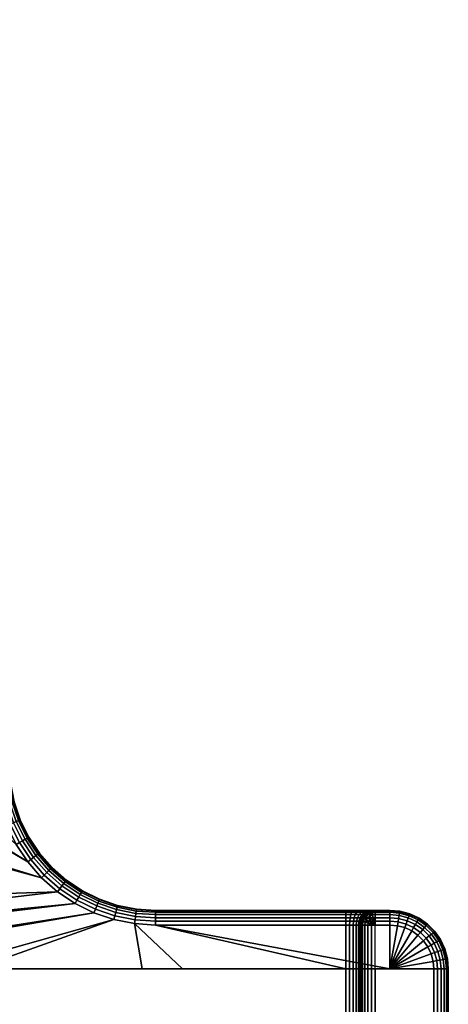
# Model space of a CAD drawing. Extents: x 0 to 49.8, y 0 to 98.5.
# Drawn here: x 48.3 to 49.8, y 91.8 to 95.1 of the extents above; entities that cross this region are included whole.
import ezdxf

# ---------------------------------------------------------------- set-up
doc = ezdxf.new("R2010")
doc.units = 0
doc.layers.add('HANDLE', color=91, linetype='CONTINUOUS')

msp = doc.modelspace()

# ---------------------------------------------------------------- linework, layer by layer
at = {"layer": 'HANDLE'}
for points in [[(49.575, 92.1, 26.85), (49.525, 92.1, 26.85), (49.525, 92.1, 27.45), (49.575, 92.1, 27.75)], [(49.575, 92.1, 54.35), (49.525, 92.1, 54.35), (49.525, 92.1, 54.95), (49.575, 92.1, 55.25)], [(49.425, 92.05, 27.8), (49.575, 92.05, 27.8), (49.575, 91.9, 27.8), (48.775, 92.05, 27.8)], [(49.425, 92.05, 27.5), (49.425, 92.05, 27.5), (49.425, 91.9, 27.5), (48.775, 92.05, 27.5)], [(49.425, 92.05, 55.3), (49.575, 92.05, 55.3), (49.575, 91.9, 55.3), (48.775, 92.05, 55.3)], [(49.425, 92.05, 55), (49.425, 92.05, 55), (49.425, 91.9, 55), (48.775, 92.05, 55)], [(49.475, 92.05, 26.85), (49.475, 91.9, 26.85), (49.475, 91.9, 27.45), (49.475, 92.05, 27.45)], [(49.475, 92.05, 54.35), (49.475, 91.9, 54.35), (49.475, 91.9, 54.95), (49.475, 92.05, 54.95)], [(49.575, 91.9, 26.8), (49.525, 91.9, 26.8), (49.525, 92.05, 26.8), (49.575, 92.05, 26.8)], [(49.575, 91.9, 54.3), (49.525, 91.9, 54.3), (49.525, 92.05, 54.3), (49.575, 92.05, 54.3)]]:
    msp.add_3dface(points, dxfattribs=at)

# ---------------------------------------------------------------- meshes
mesh = msp.add_polymesh((2, 13), dxfattribs=at)
for k, corner in enumerate([(48.225, 92.6, 27.8), (48.2297, 92.5282, 27.8), (48.2437, 92.4576, 27.8), (48.2669, 92.3895, 27.8), (48.2987, 92.325, 27.8), (48.3387, 92.2652, 27.8), (48.3861, 92.2111, 27.8), (48.4402, 92.1637, 27.8), (48.5, 92.1237, 27.8), (48.5645, 92.0919, 27.8), (48.6327, 92.0687, 27.8), (48.7032, 92.0547, 27.8), (48.775, 92.05, 27.8), (46.225, 97.05, 27.8), (46.225, 96.3417, 27.8), (46.225, 95.6333, 27.8), (46.225, 94.925, 27.8), (46.225, 94.2167, 27.8), (46.225, 93.5083, 27.8), (46.225, 92.8, 27.8), (46.225, 92.0917, 27.8), (46.225, 91.9, 27.8), (47.45, 91.9, 27.8), (48.1583, 91.9, 27.8), (48.8667, 91.9, 27.8), (49.575, 91.9, 27.8)]):
    mesh.set_mesh_vertex(divmod(k, 13), corner)
mesh = msp.add_polymesh((2, 13), dxfattribs=at)
for k, corner in enumerate([(48.225, 92.6, 27.5), (48.2297, 92.5282, 27.5), (48.2437, 92.4576, 27.5), (48.2669, 92.3895, 27.5), (48.2987, 92.325, 27.5), (48.3387, 92.2652, 27.5), (48.3861, 92.2111, 27.5), (48.4402, 92.1637, 27.5), (48.5, 92.1237, 27.5), (48.5645, 92.0919, 27.5), (48.6327, 92.0687, 27.5), (48.7032, 92.0547, 27.5), (48.775, 92.05, 27.5), (46.225, 97.05, 27.5), (46.225, 96.3542, 27.5), (46.225, 95.6583, 27.5), (46.225, 94.9625, 27.5), (46.225, 94.2667, 27.5), (46.225, 93.5708, 27.5), (46.225, 92.875, 27.5), (46.225, 91.9, 27.5), (46.6417, 91.9, 27.5), (47.3375, 91.9, 27.5), (48.0333, 91.9, 27.5), (48.7292, 91.9, 27.5), (49.425, 91.9, 27.5)]):
    mesh.set_mesh_vertex(divmod(k, 13), corner)
mesh = msp.add_polymesh((2, 13), dxfattribs=at)
for k, corner in enumerate([(48.225, 92.6, 55.3), (48.2297, 92.5282, 55.3), (48.2437, 92.4576, 55.3), (48.2669, 92.3895, 55.3), (48.2987, 92.325, 55.3), (48.3387, 92.2652, 55.3), (48.3861, 92.2111, 55.3), (48.4402, 92.1637, 55.3), (48.5, 92.1237, 55.3), (48.5645, 92.0919, 55.3), (48.6327, 92.0687, 55.3), (48.7032, 92.0547, 55.3), (48.775, 92.05, 55.3), (46.225, 97.05, 55.3), (46.225, 96.3417, 55.3), (46.225, 95.6333, 55.3), (46.225, 94.925, 55.3), (46.225, 94.2167, 55.3), (46.225, 93.5083, 55.3), (46.225, 92.8, 55.3), (46.225, 92.0917, 55.3), (46.225, 91.9, 55.3), (47.45, 91.9, 55.3), (48.1583, 91.9, 55.3), (48.8667, 91.9, 55.3), (49.575, 91.9, 55.3)]):
    mesh.set_mesh_vertex(divmod(k, 13), corner)
mesh = msp.add_polymesh((2, 13), dxfattribs=at)
for k, corner in enumerate([(48.225, 92.6, 55), (48.2297, 92.5282, 55), (48.2437, 92.4576, 55), (48.2669, 92.3895, 55), (48.2987, 92.325, 55), (48.3387, 92.2652, 55), (48.3861, 92.2111, 55), (48.4402, 92.1637, 55), (48.5, 92.1237, 55), (48.5645, 92.0919, 55), (48.6327, 92.0687, 55), (48.7032, 92.0547, 55), (48.775, 92.05, 55), (46.225, 97.05, 55), (46.225, 96.3542, 55), (46.225, 95.6583, 55), (46.225, 94.9625, 55), (46.225, 94.2667, 55), (46.225, 93.5708, 55), (46.225, 92.875, 55), (46.225, 91.9, 55), (46.6417, 91.9, 55), (47.3375, 91.9, 55), (48.0333, 91.9, 55), (48.7292, 91.9, 55), (49.425, 91.9, 55)]):
    mesh.set_mesh_vertex(divmod(k, 13), corner)
mesh = msp.add_polymesh((13, 14), dxfattribs=at)
for k, corner in enumerate([(48.775, 92.05, 27.5), (48.775, 92.0629, 27.5017), (48.775, 92.075, 27.5067), (48.775, 92.0854, 27.5146), (48.775, 92.0933, 27.525), (48.775, 92.0983, 27.5371), (48.775, 92.1, 27.55), (48.775, 92.1, 27.75), (48.775, 92.0983, 27.7629), (48.775, 92.0933, 27.775), (48.775, 92.0854, 27.7854), (48.775, 92.075, 27.7933), (48.775, 92.0629, 27.7983), (48.775, 92.05, 27.8), (48.7032, 92.0547, 27.5), (48.7049, 92.0675, 27.5017), (48.7065, 92.0795, 27.5067), (48.7078, 92.0898, 27.5146), (48.7089, 92.0976, 27.525), (48.7095, 92.1026, 27.5371), (48.7097, 92.1043, 27.55), (48.7097, 92.1043, 27.75), (48.7095, 92.1026, 27.7629), (48.7089, 92.0976, 27.775), (48.7078, 92.0898, 27.7854), (48.7065, 92.0795, 27.7933), (48.7049, 92.0675, 27.7983), (48.7032, 92.0547, 27.8), (48.6327, 92.0687, 27.5), (48.636, 92.0812, 27.5017), (48.6391, 92.0929, 27.5067), (48.6418, 92.1029, 27.5146), (48.6439, 92.1106, 27.525), (48.6452, 92.1154, 27.5371), (48.6456, 92.117, 27.55), (48.6456, 92.117, 27.75), (48.6452, 92.1154, 27.7629), (48.6439, 92.1106, 27.775), (48.6418, 92.1029, 27.7854), (48.6391, 92.0929, 27.7933), (48.636, 92.0812, 27.7983), (48.6327, 92.0687, 27.8), (48.5645, 92.0919, 27.5), (48.5695, 92.1038, 27.5017), (48.5741, 92.115, 27.5067), (48.5781, 92.1245, 27.5146), (48.5811, 92.1319, 27.525), (48.583, 92.1365, 27.5371), (48.5837, 92.1381, 27.55), (48.5837, 92.1381, 27.75), (48.583, 92.1365, 27.7629), (48.5811, 92.1319, 27.775), (48.5781, 92.1245, 27.7854), (48.5741, 92.115, 27.7933), (48.5695, 92.1038, 27.7983), (48.5645, 92.0919, 27.8), (48.5, 92.1237, 27.5), (48.5065, 92.1349, 27.5017), (48.5125, 92.1453, 27.5067), (48.5177, 92.1543, 27.5146), (48.5217, 92.1612, 27.525), (48.5242, 92.1655, 27.5371), (48.525, 92.167, 27.55), (48.525, 92.167, 27.75), (48.5242, 92.1655, 27.7629), (48.5217, 92.1612, 27.775), (48.5177, 92.1543, 27.7854), (48.5125, 92.1453, 27.7933), (48.5065, 92.1349, 27.7983), (48.5, 92.1237, 27.8), (48.4402, 92.1637, 27.5), (48.4481, 92.1739, 27.5017), (48.4554, 92.1835, 27.5067), (48.4617, 92.1917, 27.5146), (48.4665, 92.198, 27.525), (48.4696, 92.202, 27.5371), (48.4706, 92.2033, 27.55), (48.4706, 92.2033, 27.75), (48.4696, 92.202, 27.7629), (48.4665, 92.198, 27.775), (48.4617, 92.1917, 27.7854), (48.4554, 92.1835, 27.7933), (48.4481, 92.1739, 27.7983), (48.4402, 92.1637, 27.8), (48.3861, 92.2111, 27.5), (48.3952, 92.2202, 27.5017), (48.4038, 92.2288, 27.5067), (48.4111, 92.2361, 27.5146), (48.4167, 92.2417, 27.525), (48.4202, 92.2452, 27.5371), (48.4214, 92.2464, 27.55), (48.4214, 92.2464, 27.75), (48.4202, 92.2452, 27.7629), (48.4167, 92.2417, 27.775), (48.4111, 92.2361, 27.7854), (48.4038, 92.2288, 27.7933), (48.3952, 92.2202, 27.7983), (48.3861, 92.2111, 27.8), (48.3387, 92.2652, 27.5), (48.3489, 92.2731, 27.5017), (48.3585, 92.2804, 27.5067), (48.3667, 92.2867, 27.5146), (48.373, 92.2915, 27.525), (48.377, 92.2946, 27.5371), (48.3783, 92.2956, 27.55), (48.3783, 92.2956, 27.75), (48.377, 92.2946, 27.7629), (48.373, 92.2915, 27.775), (48.3667, 92.2867, 27.7854), (48.3585, 92.2804, 27.7933), (48.3489, 92.2731, 27.7983), (48.3387, 92.2652, 27.8), (48.2987, 92.325, 27.5), (48.3099, 92.3315, 27.5017), (48.3203, 92.3375, 27.5067), (48.3293, 92.3427, 27.5146), (48.3362, 92.3466, 27.525), (48.3405, 92.3491, 27.5371), (48.342, 92.35, 27.55), (48.342, 92.35, 27.75), (48.3405, 92.3491, 27.7629), (48.3362, 92.3466, 27.775), (48.3293, 92.3427, 27.7854), (48.3203, 92.3375, 27.7933), (48.3099, 92.3315, 27.7983), (48.2987, 92.325, 27.8), (48.2669, 92.3895, 27.5), (48.2788, 92.3945, 27.5017), (48.29, 92.3991, 27.5067), (48.2995, 92.4031, 27.5146), (48.3069, 92.4061, 27.525), (48.3115, 92.408, 27.5371), (48.3131, 92.4087, 27.55), (48.3131, 92.4087, 27.75), (48.3115, 92.408, 27.7629), (48.3069, 92.4061, 27.775), (48.2995, 92.4031, 27.7854), (48.29, 92.3991, 27.7933), (48.2788, 92.3945, 27.7983), (48.2669, 92.3895, 27.8), (48.2437, 92.4576, 27.5), (48.2562, 92.461, 27.5017), (48.2679, 92.4641, 27.5067), (48.2779, 92.4668, 27.5146), (48.2856, 92.4689, 27.525), (48.2904, 92.4701, 27.5371), (48.292, 92.4706, 27.55), (48.292, 92.4706, 27.75), (48.2904, 92.4701, 27.7629), (48.2856, 92.4689, 27.775), (48.2779, 92.4668, 27.7854), (48.2679, 92.4641, 27.7933), (48.2562, 92.461, 27.7983), (48.2437, 92.4576, 27.8), (48.2297, 92.5282, 27.5), (48.2425, 92.5299, 27.5017), (48.2545, 92.5315, 27.5067), (48.2648, 92.5328, 27.5146), (48.2726, 92.5339, 27.525), (48.2776, 92.5345, 27.5371), (48.2793, 92.5347, 27.55), (48.2793, 92.5347, 27.75), (48.2776, 92.5345, 27.7629), (48.2726, 92.5339, 27.775), (48.2648, 92.5328, 27.7854), (48.2545, 92.5315, 27.7933), (48.2425, 92.5299, 27.7983), (48.2297, 92.5282, 27.8), (48.225, 92.6, 27.5), (48.2379, 92.6, 27.5017), (48.25, 92.6, 27.5067), (48.2604, 92.6, 27.5146), (48.2683, 92.6, 27.525), (48.2733, 92.6, 27.5371), (48.275, 92.6, 27.55), (48.275, 92.6, 27.75), (48.2733, 92.6, 27.7629), (48.2683, 92.6, 27.775), (48.2604, 92.6, 27.7854), (48.25, 92.6, 27.7933), (48.2379, 92.6, 27.7983), (48.225, 92.6, 27.8)]):
    mesh.set_mesh_vertex(divmod(k, 14), corner)
mesh = msp.add_polymesh((13, 14), dxfattribs=at)
for k, corner in enumerate([(48.775, 92.05, 55), (48.775, 92.0629, 55.0017), (48.775, 92.075, 55.0067), (48.775, 92.0854, 55.0147), (48.775, 92.0933, 55.025), (48.775, 92.0983, 55.0371), (48.775, 92.1, 55.05), (48.775, 92.1, 55.25), (48.775, 92.0983, 55.263), (48.775, 92.0933, 55.275), (48.775, 92.0854, 55.2854), (48.775, 92.075, 55.2933), (48.775, 92.0629, 55.2983), (48.775, 92.05, 55.3), (48.7032, 92.0547, 55), (48.7049, 92.0675, 55.0017), (48.7065, 92.0795, 55.0067), (48.7078, 92.0898, 55.0147), (48.7089, 92.0976, 55.025), (48.7095, 92.1026, 55.0371), (48.7097, 92.1043, 55.05), (48.7097, 92.1043, 55.25), (48.7095, 92.1026, 55.263), (48.7089, 92.0976, 55.275), (48.7078, 92.0898, 55.2854), (48.7065, 92.0795, 55.2933), (48.7049, 92.0675, 55.2983), (48.7032, 92.0547, 55.3), (48.6327, 92.0687, 55), (48.636, 92.0812, 55.0017), (48.6391, 92.0929, 55.0067), (48.6418, 92.1029, 55.0147), (48.6439, 92.1106, 55.025), (48.6452, 92.1154, 55.0371), (48.6456, 92.117, 55.05), (48.6456, 92.117, 55.25), (48.6452, 92.1154, 55.263), (48.6439, 92.1106, 55.275), (48.6418, 92.1029, 55.2854), (48.6391, 92.0929, 55.2933), (48.636, 92.0812, 55.2983), (48.6327, 92.0687, 55.3), (48.5645, 92.0919, 55), (48.5695, 92.1038, 55.0017), (48.5741, 92.115, 55.0067), (48.5781, 92.1245, 55.0147), (48.5811, 92.1319, 55.025), (48.583, 92.1365, 55.0371), (48.5837, 92.1381, 55.05), (48.5837, 92.1381, 55.25), (48.583, 92.1365, 55.263), (48.5811, 92.1319, 55.275), (48.5781, 92.1245, 55.2854), (48.5741, 92.115, 55.2933), (48.5695, 92.1038, 55.2983), (48.5645, 92.0919, 55.3), (48.5, 92.1237, 55), (48.5065, 92.1349, 55.0017), (48.5125, 92.1453, 55.0067), (48.5177, 92.1543, 55.0147), (48.5217, 92.1612, 55.025), (48.5242, 92.1655, 55.0371), (48.525, 92.167, 55.05), (48.525, 92.167, 55.25), (48.5242, 92.1655, 55.263), (48.5217, 92.1612, 55.275), (48.5177, 92.1543, 55.2854), (48.5125, 92.1453, 55.2933), (48.5065, 92.1349, 55.2983), (48.5, 92.1237, 55.3), (48.4402, 92.1637, 55), (48.4481, 92.1739, 55.0017), (48.4554, 92.1835, 55.0067), (48.4617, 92.1917, 55.0147), (48.4665, 92.198, 55.025), (48.4696, 92.202, 55.0371), (48.4706, 92.2033, 55.05), (48.4706, 92.2033, 55.25), (48.4696, 92.202, 55.263), (48.4665, 92.198, 55.275), (48.4617, 92.1917, 55.2854), (48.4554, 92.1835, 55.2933), (48.4481, 92.1739, 55.2983), (48.4402, 92.1637, 55.3), (48.3861, 92.2111, 55), (48.3952, 92.2202, 55.0017), (48.4038, 92.2288, 55.0067), (48.4111, 92.2361, 55.0147), (48.4167, 92.2417, 55.025), (48.4202, 92.2452, 55.0371), (48.4214, 92.2464, 55.05), (48.4214, 92.2464, 55.25), (48.4202, 92.2452, 55.263), (48.4167, 92.2417, 55.275), (48.4111, 92.2361, 55.2854), (48.4038, 92.2288, 55.2933), (48.3952, 92.2202, 55.2983), (48.3861, 92.2111, 55.3), (48.3387, 92.2652, 55), (48.3489, 92.2731, 55.0017), (48.3585, 92.2804, 55.0067), (48.3667, 92.2867, 55.0147), (48.373, 92.2915, 55.025), (48.377, 92.2946, 55.0371), (48.3783, 92.2956, 55.05), (48.3783, 92.2956, 55.25), (48.377, 92.2946, 55.263), (48.373, 92.2915, 55.275), (48.3667, 92.2867, 55.2854), (48.3585, 92.2804, 55.2933), (48.3489, 92.2731, 55.2983), (48.3387, 92.2652, 55.3), (48.2987, 92.325, 55), (48.3099, 92.3315, 55.0017), (48.3203, 92.3375, 55.0067), (48.3293, 92.3427, 55.0147), (48.3362, 92.3466, 55.025), (48.3405, 92.3491, 55.0371), (48.342, 92.35, 55.05), (48.342, 92.35, 55.25), (48.3405, 92.3491, 55.263), (48.3362, 92.3466, 55.275), (48.3293, 92.3427, 55.2854), (48.3203, 92.3375, 55.2933), (48.3099, 92.3315, 55.2983), (48.2987, 92.325, 55.3), (48.2669, 92.3895, 55), (48.2788, 92.3945, 55.0017), (48.29, 92.3991, 55.0067), (48.2995, 92.4031, 55.0147), (48.3069, 92.4061, 55.025), (48.3115, 92.408, 55.0371), (48.3131, 92.4087, 55.05), (48.3131, 92.4087, 55.25), (48.3115, 92.408, 55.263), (48.3069, 92.4061, 55.275), (48.2995, 92.4031, 55.2854), (48.29, 92.3991, 55.2933), (48.2788, 92.3945, 55.2983), (48.2669, 92.3895, 55.3), (48.2437, 92.4576, 55), (48.2562, 92.461, 55.0017), (48.2679, 92.4641, 55.0067), (48.2779, 92.4668, 55.0147), (48.2856, 92.4689, 55.025), (48.2904, 92.4701, 55.0371), (48.292, 92.4706, 55.05), (48.292, 92.4706, 55.25), (48.2904, 92.4701, 55.263), (48.2856, 92.4689, 55.275), (48.2779, 92.4668, 55.2854), (48.2679, 92.4641, 55.2933), (48.2562, 92.461, 55.2983), (48.2437, 92.4576, 55.3), (48.2297, 92.5282, 55), (48.2425, 92.5299, 55.0017), (48.2545, 92.5315, 55.0067), (48.2648, 92.5328, 55.0147), (48.2726, 92.5339, 55.025), (48.2776, 92.5345, 55.0371), (48.2793, 92.5347, 55.05), (48.2793, 92.5347, 55.25), (48.2776, 92.5345, 55.263), (48.2726, 92.5339, 55.275), (48.2648, 92.5328, 55.2854), (48.2545, 92.5315, 55.2933), (48.2425, 92.5299, 55.2983), (48.2297, 92.5282, 55.3), (48.225, 92.6, 55), (48.2379, 92.6, 55.0017), (48.25, 92.6, 55.0067), (48.2604, 92.6, 55.0147), (48.2683, 92.6, 55.025), (48.2733, 92.6, 55.0371), (48.275, 92.6, 55.05), (48.275, 92.6, 55.25), (48.2733, 92.6, 55.263), (48.2683, 92.6, 55.275), (48.2604, 92.6, 55.2854), (48.25, 92.6, 55.2933), (48.2379, 92.6, 55.2983), (48.225, 92.6, 55.3)]):
    mesh.set_mesh_vertex(divmod(k, 14), corner)
mesh = msp.add_polymesh((2, 14), dxfattribs=at)
for k, corner in enumerate([(48.775, 92.05, 27.8), (48.775, 92.0629, 27.7983), (48.775, 92.075, 27.7933), (48.775, 92.0854, 27.7854), (48.775, 92.0933, 27.775), (48.775, 92.0983, 27.7629), (48.775, 92.1, 27.75), (48.775, 92.1, 27.55), (48.775, 92.0983, 27.5371), (48.775, 92.0933, 27.525), (48.775, 92.0854, 27.5146), (48.775, 92.075, 27.5067), (48.775, 92.0629, 27.5017), (48.775, 92.05, 27.5), (49.425, 92.05, 27.8), (49.425, 92.0629, 27.7983), (49.425, 92.075, 27.7933), (49.425, 92.0854, 27.7854), (49.425, 92.0933, 27.775), (49.425, 92.0983, 27.7629), (49.425, 92.1, 27.75), (49.425, 92.1, 27.55), (49.425, 92.0983, 27.5371), (49.425, 92.0933, 27.525), (49.425, 92.0854, 27.5146), (49.425, 92.075, 27.5067), (49.425, 92.0629, 27.5017), (49.425, 92.05, 27.5)]):
    mesh.set_mesh_vertex(divmod(k, 14), corner)
mesh = msp.add_polymesh((2, 14), dxfattribs=at)
for k, corner in enumerate([(48.775, 92.05, 55.3), (48.775, 92.0629, 55.2983), (48.775, 92.075, 55.2933), (48.775, 92.0854, 55.2854), (48.775, 92.0933, 55.275), (48.775, 92.0983, 55.263), (48.775, 92.1, 55.25), (48.775, 92.1, 55.05), (48.775, 92.0983, 55.0371), (48.775, 92.0933, 55.025), (48.775, 92.0854, 55.0147), (48.775, 92.075, 55.0067), (48.775, 92.0629, 55.0017), (48.775, 92.05, 55), (49.425, 92.05, 55.3), (49.425, 92.0629, 55.2983), (49.425, 92.075, 55.2933), (49.425, 92.0854, 55.2854), (49.425, 92.0933, 55.275), (49.425, 92.0983, 55.263), (49.425, 92.1, 55.25), (49.425, 92.1, 55.05), (49.425, 92.0983, 55.0371), (49.425, 92.0933, 55.025), (49.425, 92.0854, 55.0147), (49.425, 92.075, 55.0067), (49.425, 92.0629, 55.0017), (49.425, 92.05, 55)]):
    mesh.set_mesh_vertex(divmod(k, 14), corner)
mesh = msp.add_polymesh((7, 7), dxfattribs=at)
for k, corner in enumerate([(49.425, 92.05, 27.5), (49.425, 92.0629, 27.5017), (49.425, 92.075, 27.5067), (49.425, 92.0854, 27.5146), (49.425, 92.0933, 27.525), (49.425, 92.0983, 27.5371), (49.425, 92.1, 27.55), (49.4379, 92.05, 27.4983), (49.4384, 92.0629, 27.4999), (49.4397, 92.075, 27.5048), (49.4417, 92.0854, 27.5124), (49.4444, 92.0933, 27.5224), (49.4475, 92.0983, 27.5341), (49.4509, 92.1, 27.5466), (49.45, 92.05, 27.4933), (49.4508, 92.0629, 27.4948), (49.4533, 92.075, 27.4991), (49.4573, 92.0854, 27.506), (49.4625, 92.0933, 27.515), (49.4685, 92.0983, 27.5254), (49.475, 92.1, 27.5366), (49.4604, 92.05, 27.4854), (49.4616, 92.0629, 27.4866), (49.4651, 92.075, 27.4901), (49.4707, 92.0854, 27.4957), (49.478, 92.0933, 27.503), (49.4866, 92.0983, 27.5116), (49.4957, 92.1, 27.5207), (49.4683, 92.05, 27.475), (49.4698, 92.0629, 27.4759), (49.4741, 92.075, 27.4784), (49.481, 92.0854, 27.4823), (49.4899, 92.0933, 27.4875), (49.5004, 92.0983, 27.4935), (49.5116, 92.1, 27.5), (49.4733, 92.05, 27.4629), (49.4749, 92.0629, 27.4634), (49.4798, 92.075, 27.4647), (49.4874, 92.0854, 27.4667), (49.4974, 92.0933, 27.4694), (49.5091, 92.0983, 27.4725), (49.5216, 92.1, 27.4759), (49.475, 92.05, 27.45), (49.4767, 92.0629, 27.45), (49.4817, 92.075, 27.45), (49.4896, 92.0854, 27.45), (49.5, 92.0933, 27.45), (49.5121, 92.0983, 27.45), (49.525, 92.1, 27.45)]):
    mesh.set_mesh_vertex(divmod(k, 7), corner)
mesh = msp.add_polymesh((2, 7), dxfattribs=at)
for k, corner in enumerate([(49.425, 92.1, 27.75), (49.425, 92.0983, 27.7629), (49.425, 92.0933, 27.775), (49.425, 92.0854, 27.7854), (49.425, 92.075, 27.7933), (49.425, 92.0629, 27.7983), (49.425, 92.05, 27.8), (49.575, 92.1, 27.75), (49.575, 92.0983, 27.7629), (49.575, 92.0933, 27.775), (49.575, 92.0854, 27.7854), (49.575, 92.075, 27.7933), (49.575, 92.0629, 27.7983), (49.575, 92.05, 27.8)]):
    mesh.set_mesh_vertex(divmod(k, 7), corner)
mesh = msp.add_polymesh((2, 7), dxfattribs=at)
for k, corner in enumerate([(49.525, 92.1, 27.45), (49.5216, 92.1, 27.4759), (49.5116, 92.1, 27.5), (49.4957, 92.1, 27.5207), (49.475, 92.1, 27.5366), (49.4509, 92.1, 27.5466), (49.425, 92.1, 27.55), (49.575, 92.1, 27.75), (49.55, 92.1, 27.75), (49.525, 92.1, 27.75), (49.5, 92.1, 27.75), (49.475, 92.1, 27.75), (49.45, 92.1, 27.75), (49.425, 92.1, 27.75)]):
    mesh.set_mesh_vertex(divmod(k, 7), corner)
mesh = msp.add_polymesh((7, 7), dxfattribs=at)
for k, corner in enumerate([(49.425, 92.05, 55), (49.425, 92.0629, 55.0017), (49.425, 92.075, 55.0067), (49.425, 92.0854, 55.0147), (49.425, 92.0933, 55.025), (49.425, 92.0983, 55.0371), (49.425, 92.1, 55.05), (49.4379, 92.05, 54.9983), (49.4384, 92.0629, 55), (49.4397, 92.075, 55.0048), (49.4417, 92.0854, 55.0125), (49.4444, 92.0933, 55.0225), (49.4475, 92.0983, 55.0341), (49.4509, 92.1, 55.0466), (49.45, 92.05, 54.9933), (49.4508, 92.0629, 54.9948), (49.4533, 92.075, 54.9991), (49.4573, 92.0854, 55.006), (49.4625, 92.0933, 55.015), (49.4685, 92.0983, 55.0254), (49.475, 92.1, 55.0366), (49.4604, 92.05, 54.9854), (49.4616, 92.0629, 54.9866), (49.4651, 92.075, 54.9901), (49.4707, 92.0854, 54.9957), (49.478, 92.0933, 55.003), (49.4866, 92.0983, 55.0116), (49.4957, 92.1, 55.0207), (49.4683, 92.05, 54.975), (49.4698, 92.0629, 54.9759), (49.4741, 92.075, 54.9784), (49.481, 92.0854, 54.9823), (49.4899, 92.0933, 54.9875), (49.5004, 92.0983, 54.9935), (49.5116, 92.1, 55), (49.4733, 92.05, 54.963), (49.4749, 92.0629, 54.9634), (49.4798, 92.075, 54.9647), (49.4874, 92.0854, 54.9667), (49.4974, 92.0933, 54.9694), (49.5091, 92.0983, 54.9725), (49.5216, 92.1, 54.9759), (49.475, 92.05, 54.95), (49.4767, 92.0629, 54.95), (49.4817, 92.075, 54.95), (49.4896, 92.0854, 54.95), (49.5, 92.0933, 54.95), (49.5121, 92.0983, 54.95), (49.525, 92.1, 54.95)]):
    mesh.set_mesh_vertex(divmod(k, 7), corner)
mesh = msp.add_polymesh((2, 7), dxfattribs=at)
for k, corner in enumerate([(49.425, 92.1, 55.25), (49.425, 92.0983, 55.263), (49.425, 92.0933, 55.275), (49.425, 92.0854, 55.2854), (49.425, 92.075, 55.2933), (49.425, 92.0629, 55.2983), (49.425, 92.05, 55.3), (49.575, 92.1, 55.25), (49.575, 92.0983, 55.263), (49.575, 92.0933, 55.275), (49.575, 92.0854, 55.2854), (49.575, 92.075, 55.2933), (49.575, 92.0629, 55.2983), (49.575, 92.05, 55.3)]):
    mesh.set_mesh_vertex(divmod(k, 7), corner)
mesh = msp.add_polymesh((2, 7), dxfattribs=at)
for k, corner in enumerate([(49.525, 92.1, 54.95), (49.5216, 92.1, 54.9759), (49.5116, 92.1, 55), (49.4957, 92.1, 55.0207), (49.475, 92.1, 55.0366), (49.4509, 92.1, 55.0466), (49.425, 92.1, 55.05), (49.575, 92.1, 55.25), (49.55, 92.1, 55.25), (49.525, 92.1, 55.25), (49.5, 92.1, 55.25), (49.475, 92.1, 55.25), (49.45, 92.1, 55.25), (49.425, 92.1, 55.25)]):
    mesh.set_mesh_vertex(divmod(k, 7), corner)
mesh = msp.add_polymesh((7, 7), dxfattribs=at)
for k, corner in enumerate([(49.525, 92.05, 26.8), (49.5121, 92.05, 26.8017), (49.5, 92.05, 26.8067), (49.4896, 92.05, 26.8146), (49.4817, 92.05, 26.825), (49.4767, 92.05, 26.8371), (49.475, 92.05, 26.85), (49.525, 92.05, 26.8), (49.5125, 92.0533, 26.8017), (49.5009, 92.0565, 26.8067), (49.4908, 92.0592, 26.8146), (49.4832, 92.0612, 26.825), (49.4783, 92.0625, 26.8371), (49.4767, 92.0629, 26.85), (49.525, 92.05, 26.8), (49.5138, 92.0565, 26.8017), (49.5033, 92.0625, 26.8067), (49.4944, 92.0677, 26.8146), (49.4875, 92.0717, 26.825), (49.4832, 92.0741, 26.8371), (49.4817, 92.075, 26.85), (49.525, 92.05, 26.8), (49.5158, 92.0592, 26.8017), (49.5073, 92.0677, 26.8067), (49.5, 92.075, 26.8146), (49.4944, 92.0806, 26.825), (49.4908, 92.0842, 26.8371), (49.4896, 92.0854, 26.85), (49.525, 92.05, 26.8), (49.5185, 92.0612, 26.8017), (49.5125, 92.0717, 26.8067), (49.5073, 92.0806, 26.8146), (49.5033, 92.0875, 26.825), (49.5009, 92.0918, 26.8371), (49.5, 92.0933, 26.85), (49.525, 92.05, 26.8), (49.5217, 92.0625, 26.8017), (49.5185, 92.0741, 26.8067), (49.5158, 92.0842, 26.8146), (49.5138, 92.0918, 26.825), (49.5125, 92.0967, 26.8371), (49.5121, 92.0983, 26.85), (49.525, 92.05, 26.8), (49.525, 92.0629, 26.8017), (49.525, 92.075, 26.8067), (49.525, 92.0854, 26.8146), (49.525, 92.0933, 26.825), (49.525, 92.0983, 26.8371), (49.525, 92.1, 26.85)]):
    mesh.set_mesh_vertex(divmod(k, 7), corner)
mesh = msp.add_polymesh((2, 7), dxfattribs=at)
for k, corner in enumerate([(49.475, 92.05, 26.85), (49.4767, 92.0629, 26.85), (49.4817, 92.075, 26.85), (49.4896, 92.0854, 26.85), (49.5, 92.0933, 26.85), (49.5121, 92.0983, 26.85), (49.525, 92.1, 26.85), (49.475, 92.05, 27.45), (49.4767, 92.0629, 27.45), (49.4817, 92.075, 27.45), (49.4896, 92.0854, 27.45), (49.5, 92.0933, 27.45), (49.5121, 92.0983, 27.45), (49.525, 92.1, 27.45)]):
    mesh.set_mesh_vertex(divmod(k, 7), corner)
mesh = msp.add_polymesh((7, 7), dxfattribs=at)
for k, corner in enumerate([(49.525, 92.05, 54.3), (49.5121, 92.05, 54.3017), (49.5, 92.05, 54.3067), (49.4896, 92.05, 54.3147), (49.4817, 92.05, 54.325), (49.4767, 92.05, 54.3371), (49.475, 92.05, 54.35), (49.525, 92.05, 54.3), (49.5125, 92.0533, 54.3017), (49.5009, 92.0565, 54.3067), (49.4908, 92.0592, 54.3147), (49.4832, 92.0612, 54.325), (49.4783, 92.0625, 54.3371), (49.4767, 92.0629, 54.35), (49.525, 92.05, 54.3), (49.5138, 92.0565, 54.3017), (49.5033, 92.0625, 54.3067), (49.4944, 92.0677, 54.3147), (49.4875, 92.0717, 54.325), (49.4832, 92.0741, 54.3371), (49.4817, 92.075, 54.35), (49.525, 92.05, 54.3), (49.5158, 92.0592, 54.3017), (49.5073, 92.0677, 54.3067), (49.5, 92.075, 54.3147), (49.4944, 92.0806, 54.325), (49.4908, 92.0842, 54.3371), (49.4896, 92.0854, 54.35), (49.525, 92.05, 54.3), (49.5185, 92.0612, 54.3017), (49.5125, 92.0717, 54.3067), (49.5073, 92.0806, 54.3147), (49.5033, 92.0875, 54.325), (49.5009, 92.0918, 54.3371), (49.5, 92.0933, 54.35), (49.525, 92.05, 54.3), (49.5217, 92.0625, 54.3017), (49.5185, 92.0741, 54.3067), (49.5158, 92.0842, 54.3147), (49.5138, 92.0918, 54.325), (49.5125, 92.0967, 54.3371), (49.5121, 92.0983, 54.35), (49.525, 92.05, 54.3), (49.525, 92.0629, 54.3017), (49.525, 92.075, 54.3067), (49.525, 92.0854, 54.3147), (49.525, 92.0933, 54.325), (49.525, 92.0983, 54.3371), (49.525, 92.1, 54.35)]):
    mesh.set_mesh_vertex(divmod(k, 7), corner)
mesh = msp.add_polymesh((2, 7), dxfattribs=at)
for k, corner in enumerate([(49.475, 92.05, 54.35), (49.4767, 92.0629, 54.35), (49.4817, 92.075, 54.35), (49.4896, 92.0854, 54.35), (49.5, 92.0933, 54.35), (49.5121, 92.0983, 54.35), (49.525, 92.1, 54.35), (49.475, 92.05, 54.95), (49.4767, 92.0629, 54.95), (49.4817, 92.075, 54.95), (49.4896, 92.0854, 54.95), (49.5, 92.0933, 54.95), (49.5121, 92.0983, 54.95), (49.525, 92.1, 54.95)]):
    mesh.set_mesh_vertex(divmod(k, 7), corner)
mesh = msp.add_polymesh((2, 7), dxfattribs=at)
for k, corner in enumerate([(49.525, 92.05, 26.8), (49.525, 92.0629, 26.8017), (49.525, 92.075, 26.8067), (49.525, 92.0854, 26.8146), (49.525, 92.0933, 26.825), (49.525, 92.0983, 26.8371), (49.525, 92.1, 26.85), (49.575, 92.05, 26.8), (49.575, 92.0629, 26.8017), (49.575, 92.075, 26.8067), (49.575, 92.0854, 26.8146), (49.575, 92.0933, 26.825), (49.575, 92.0983, 26.8371), (49.575, 92.1, 26.85)]):
    mesh.set_mesh_vertex(divmod(k, 7), corner)
mesh = msp.add_polymesh((2, 7), dxfattribs=at)
for k, corner in enumerate([(49.525, 92.05, 54.3), (49.525, 92.0629, 54.3017), (49.525, 92.075, 54.3067), (49.525, 92.0854, 54.3147), (49.525, 92.0933, 54.325), (49.525, 92.0983, 54.3371), (49.525, 92.1, 54.35), (49.575, 92.05, 54.3), (49.575, 92.0629, 54.3017), (49.575, 92.075, 54.3067), (49.575, 92.0854, 54.3147), (49.575, 92.0933, 54.325), (49.575, 92.0983, 54.3371), (49.575, 92.1, 54.35)]):
    mesh.set_mesh_vertex(divmod(k, 7), corner)
mesh = msp.add_polymesh((10, 16), dxfattribs=at)
for k, corner in enumerate([(49.575, 91.9, 26.8), (49.575, 92.05, 26.8), (49.575, 92.0629, 26.8017), (49.575, 92.075, 26.8067), (49.575, 92.0854, 26.8146), (49.575, 92.0933, 26.825), (49.575, 92.0983, 26.8371), (49.575, 92.1, 26.85), (49.575, 92.1, 27.75), (49.575, 92.0983, 27.7629), (49.575, 92.0933, 27.775), (49.575, 92.0854, 27.7854), (49.575, 92.075, 27.7933), (49.575, 92.0629, 27.7983), (49.575, 92.05, 27.8), (49.575, 91.9, 27.8), (49.575, 91.9, 26.8), (49.601, 92.0477, 26.8), (49.6033, 92.0605, 26.8017), (49.6054, 92.0723, 26.8067), (49.6072, 92.0825, 26.8146), (49.6086, 92.0904, 26.825), (49.6094, 92.0953, 26.8371), (49.6097, 92.097, 26.85), (49.6097, 92.097, 27.75), (49.6094, 92.0953, 27.7629), (49.6086, 92.0904, 27.775), (49.6072, 92.0825, 27.7854), (49.6054, 92.0723, 27.7933), (49.6033, 92.0605, 27.7983), (49.601, 92.0477, 27.8), (49.575, 91.9, 27.8), (49.575, 91.9, 26.8), (49.6263, 92.041, 26.8), (49.6307, 92.0531, 26.8017), (49.6349, 92.0644, 26.8067), (49.6384, 92.0742, 26.8146), (49.6411, 92.0816, 26.825), (49.6428, 92.0863, 26.8371), (49.6434, 92.0879, 26.85), (49.6434, 92.0879, 27.75), (49.6428, 92.0863, 27.7629), (49.6411, 92.0816, 27.775), (49.6384, 92.0742, 27.7854), (49.6349, 92.0644, 27.7933), (49.6307, 92.0531, 27.7983), (49.6263, 92.041, 27.8), (49.575, 91.9, 27.8), (49.575, 91.9, 26.8), (49.65, 92.0299, 26.8), (49.6565, 92.0411, 26.8017), (49.6625, 92.0516, 26.8067), (49.6677, 92.0605, 26.8146), (49.6717, 92.0674, 26.825), (49.6741, 92.0717, 26.8371), (49.675, 92.0732, 26.85), (49.675, 92.0732, 27.75), (49.6741, 92.0717, 27.7629), (49.6717, 92.0674, 27.775), (49.6677, 92.0605, 27.7854), (49.6625, 92.0516, 27.7933), (49.6565, 92.0411, 27.7983), (49.65, 92.0299, 27.8), (49.575, 91.9, 27.8), (49.575, 91.9, 26.8), (49.6714, 92.0149, 26.8), (49.6797, 92.0248, 26.8017), (49.6875, 92.0341, 26.8067), (49.6941, 92.042, 26.8146), (49.6993, 92.0481, 26.825), (49.7025, 92.0519, 26.8371), (49.7036, 92.0532, 26.85), (49.7036, 92.0532, 27.75), (49.7025, 92.0519, 27.7629), (49.6993, 92.0481, 27.775), (49.6941, 92.042, 27.7854), (49.6875, 92.0341, 27.7933), (49.6797, 92.0248, 27.7983), (49.6714, 92.0149, 27.8), (49.575, 91.9, 27.8), (49.575, 91.9, 26.8), (49.6899, 91.9964, 26.8), (49.6998, 92.0047, 26.8017), (49.7091, 92.0125, 26.8067), (49.717, 92.0191, 26.8146), (49.7231, 92.0243, 26.825), (49.7269, 92.0275, 26.8371), (49.7282, 92.0286, 26.85), (49.7282, 92.0286, 27.75), (49.7269, 92.0275, 27.7629), (49.7231, 92.0243, 27.775), (49.717, 92.0191, 27.7854), (49.7091, 92.0125, 27.7933), (49.6998, 92.0047, 27.7983), (49.6899, 91.9964, 27.8), (49.575, 91.9, 27.8), (49.575, 91.9, 26.8), (49.7049, 91.975, 26.8), (49.7161, 91.9815, 26.8017), (49.7266, 91.9875, 26.8067), (49.7355, 91.9927, 26.8146), (49.7424, 91.9967, 26.825), (49.7467, 91.9991, 26.8371), (49.7482, 92, 26.85), (49.7482, 92, 27.75), (49.7467, 91.9991, 27.7629), (49.7424, 91.9967, 27.775), (49.7355, 91.9927, 27.7854), (49.7266, 91.9875, 27.7933), (49.7161, 91.9815, 27.7983), (49.7049, 91.975, 27.8), (49.575, 91.9, 27.8), (49.575, 91.9, 26.8), (49.716, 91.9513, 26.8), (49.7281, 91.9557, 26.8017), (49.7394, 91.9599, 26.8067), (49.7492, 91.9634, 26.8146), (49.7566, 91.9661, 26.825), (49.7613, 91.9678, 26.8371), (49.7629, 91.9684, 26.85), (49.7629, 91.9684, 27.75), (49.7613, 91.9678, 27.7629), (49.7566, 91.9661, 27.775), (49.7492, 91.9634, 27.7854), (49.7394, 91.9599, 27.7933), (49.7281, 91.9557, 27.7983), (49.716, 91.9513, 27.8), (49.575, 91.9, 27.8), (49.575, 91.9, 26.8), (49.7227, 91.926, 26.8), (49.7355, 91.9283, 26.8017), (49.7473, 91.9304, 26.8067), (49.7575, 91.9322, 26.8146), (49.7654, 91.9336, 26.825), (49.7703, 91.9344, 26.8371), (49.772, 91.9347, 26.85), (49.772, 91.9347, 27.75), (49.7703, 91.9344, 27.7629), (49.7654, 91.9336, 27.775), (49.7575, 91.9322, 27.7854), (49.7473, 91.9304, 27.7933), (49.7355, 91.9283, 27.7983), (49.7227, 91.926, 27.8), (49.575, 91.9, 27.8), (49.575, 91.9, 26.8), (49.725, 91.9, 26.8), (49.7379, 91.9, 26.8017), (49.75, 91.9, 26.8067), (49.7604, 91.9, 26.8146), (49.7683, 91.9, 26.825), (49.7733, 91.9, 26.8371), (49.775, 91.9, 26.85), (49.775, 91.9, 27.75), (49.7733, 91.9, 27.7629), (49.7683, 91.9, 27.775), (49.7604, 91.9, 27.7854), (49.75, 91.9, 27.7933), (49.7379, 91.9, 27.7983), (49.725, 91.9, 27.8), (49.575, 91.9, 27.8)]):
    mesh.set_mesh_vertex(divmod(k, 16), corner)
mesh = msp.add_polymesh((10, 16), dxfattribs=at)
for k, corner in enumerate([(49.575, 91.9, 54.3), (49.575, 92.05, 54.3), (49.575, 92.0629, 54.3017), (49.575, 92.075, 54.3067), (49.575, 92.0854, 54.3147), (49.575, 92.0933, 54.325), (49.575, 92.0983, 54.3371), (49.575, 92.1, 54.35), (49.575, 92.1, 55.25), (49.575, 92.0983, 55.263), (49.575, 92.0933, 55.275), (49.575, 92.0854, 55.2854), (49.575, 92.075, 55.2933), (49.575, 92.0629, 55.2983), (49.575, 92.05, 55.3), (49.575, 91.9, 55.3), (49.575, 91.9, 54.3), (49.601, 92.0477, 54.3), (49.6033, 92.0605, 54.3017), (49.6054, 92.0723, 54.3067), (49.6072, 92.0825, 54.3147), (49.6086, 92.0904, 54.325), (49.6094, 92.0953, 54.3371), (49.6097, 92.097, 54.35), (49.6097, 92.097, 55.25), (49.6094, 92.0953, 55.263), (49.6086, 92.0904, 55.275), (49.6072, 92.0825, 55.2854), (49.6054, 92.0723, 55.2933), (49.6033, 92.0605, 55.2983), (49.601, 92.0477, 55.3), (49.575, 91.9, 55.3), (49.575, 91.9, 54.3), (49.6263, 92.041, 54.3), (49.6307, 92.0531, 54.3017), (49.6349, 92.0644, 54.3067), (49.6384, 92.0742, 54.3147), (49.6411, 92.0816, 54.325), (49.6428, 92.0863, 54.3371), (49.6434, 92.0879, 54.35), (49.6434, 92.0879, 55.25), (49.6428, 92.0863, 55.263), (49.6411, 92.0816, 55.275), (49.6384, 92.0742, 55.2854), (49.6349, 92.0644, 55.2933), (49.6307, 92.0531, 55.2983), (49.6263, 92.041, 55.3), (49.575, 91.9, 55.3), (49.575, 91.9, 54.3), (49.65, 92.0299, 54.3), (49.6565, 92.0411, 54.3017), (49.6625, 92.0516, 54.3067), (49.6677, 92.0605, 54.3147), (49.6717, 92.0674, 54.325), (49.6741, 92.0717, 54.3371), (49.675, 92.0732, 54.35), (49.675, 92.0732, 55.25), (49.6741, 92.0717, 55.263), (49.6717, 92.0674, 55.275), (49.6677, 92.0605, 55.2854), (49.6625, 92.0516, 55.2933), (49.6565, 92.0411, 55.2983), (49.65, 92.0299, 55.3), (49.575, 91.9, 55.3), (49.575, 91.9, 54.3), (49.6714, 92.0149, 54.3), (49.6797, 92.0248, 54.3017), (49.6875, 92.0341, 54.3067), (49.6941, 92.042, 54.3147), (49.6993, 92.0481, 54.325), (49.7025, 92.0519, 54.3371), (49.7036, 92.0532, 54.35), (49.7036, 92.0532, 55.25), (49.7025, 92.0519, 55.263), (49.6993, 92.0481, 55.275), (49.6941, 92.042, 55.2854), (49.6875, 92.0341, 55.2933), (49.6797, 92.0248, 55.2983), (49.6714, 92.0149, 55.3), (49.575, 91.9, 55.3), (49.575, 91.9, 54.3), (49.6899, 91.9964, 54.3), (49.6998, 92.0047, 54.3017), (49.7091, 92.0125, 54.3067), (49.717, 92.0191, 54.3147), (49.7231, 92.0243, 54.325), (49.7269, 92.0275, 54.3371), (49.7282, 92.0286, 54.35), (49.7282, 92.0286, 55.25), (49.7269, 92.0275, 55.263), (49.7231, 92.0243, 55.275), (49.717, 92.0191, 55.2854), (49.7091, 92.0125, 55.2933), (49.6998, 92.0047, 55.2983), (49.6899, 91.9964, 55.3), (49.575, 91.9, 55.3), (49.575, 91.9, 54.3), (49.7049, 91.975, 54.3), (49.7161, 91.9815, 54.3017), (49.7266, 91.9875, 54.3067), (49.7355, 91.9927, 54.3147), (49.7424, 91.9967, 54.325), (49.7467, 91.9991, 54.3371), (49.7482, 92, 54.35), (49.7482, 92, 55.25), (49.7467, 91.9991, 55.263), (49.7424, 91.9967, 55.275), (49.7355, 91.9927, 55.2854), (49.7266, 91.9875, 55.2933), (49.7161, 91.9815, 55.2983), (49.7049, 91.975, 55.3), (49.575, 91.9, 55.3), (49.575, 91.9, 54.3), (49.716, 91.9513, 54.3), (49.7281, 91.9557, 54.3017), (49.7394, 91.9599, 54.3067), (49.7492, 91.9634, 54.3147), (49.7566, 91.9661, 54.325), (49.7613, 91.9678, 54.3371), (49.7629, 91.9684, 54.35), (49.7629, 91.9684, 55.25), (49.7613, 91.9678, 55.263), (49.7566, 91.9661, 55.275), (49.7492, 91.9634, 55.2854), (49.7394, 91.9599, 55.2933), (49.7281, 91.9557, 55.2983), (49.716, 91.9513, 55.3), (49.575, 91.9, 55.3), (49.575, 91.9, 54.3), (49.7227, 91.926, 54.3), (49.7355, 91.9283, 54.3017), (49.7473, 91.9304, 54.3067), (49.7575, 91.9322, 54.3147), (49.7654, 91.9336, 54.325), (49.7703, 91.9344, 54.3371), (49.772, 91.9347, 54.35), (49.772, 91.9347, 55.25), (49.7703, 91.9344, 55.263), (49.7654, 91.9336, 55.275), (49.7575, 91.9322, 55.2854), (49.7473, 91.9304, 55.2933), (49.7355, 91.9283, 55.2983), (49.7227, 91.926, 55.3), (49.575, 91.9, 55.3), (49.575, 91.9, 54.3), (49.725, 91.9, 54.3), (49.7379, 91.9, 54.3017), (49.75, 91.9, 54.3067), (49.7604, 91.9, 54.3147), (49.7683, 91.9, 54.325), (49.7733, 91.9, 54.3371), (49.775, 91.9, 54.35), (49.775, 91.9, 55.25), (49.7733, 91.9, 55.263), (49.7683, 91.9, 55.275), (49.7604, 91.9, 55.2854), (49.75, 91.9, 55.2933), (49.7379, 91.9, 55.2983), (49.725, 91.9, 55.3), (49.575, 91.9, 55.3)]):
    mesh.set_mesh_vertex(divmod(k, 16), corner)
mesh = msp.add_polymesh((2, 7), dxfattribs=at)
for k, corner in enumerate([(49.425, 92.05, 27.5), (49.4379, 92.05, 27.4983), (49.45, 92.05, 27.4933), (49.4604, 92.05, 27.4854), (49.4683, 92.05, 27.475), (49.4733, 92.05, 27.4629), (49.475, 92.05, 27.45), (49.425, 91.9, 27.5), (49.4379, 91.9, 27.4983), (49.45, 91.9, 27.4933), (49.4604, 91.9, 27.4854), (49.4683, 91.9, 27.475), (49.4733, 91.9, 27.4629), (49.475, 91.9, 27.45)]):
    mesh.set_mesh_vertex(divmod(k, 7), corner)
mesh = msp.add_polymesh((2, 7), dxfattribs=at)
for k, corner in enumerate([(49.425, 92.05, 55), (49.4379, 92.05, 54.9983), (49.45, 92.05, 54.9933), (49.4604, 92.05, 54.9854), (49.4683, 92.05, 54.975), (49.4733, 92.05, 54.963), (49.475, 92.05, 54.95), (49.425, 91.9, 55), (49.4379, 91.9, 54.9983), (49.45, 91.9, 54.9933), (49.4604, 91.9, 54.9854), (49.4683, 91.9, 54.975), (49.4733, 91.9, 54.963), (49.475, 91.9, 54.95)]):
    mesh.set_mesh_vertex(divmod(k, 7), corner)
mesh = msp.add_polymesh((2, 7), dxfattribs=at)
for k, corner in enumerate([(49.525, 92.05, 26.8), (49.5121, 92.05, 26.8017), (49.5, 92.05, 26.8067), (49.4896, 92.05, 26.8146), (49.4817, 92.05, 26.825), (49.4767, 92.05, 26.8371), (49.475, 92.05, 26.85), (49.525, 91.9, 26.8), (49.5121, 91.9, 26.8017), (49.5, 91.9, 26.8067), (49.4896, 91.9, 26.8146), (49.4817, 91.9, 26.825), (49.4767, 91.9, 26.8371), (49.475, 91.9, 26.85)]):
    mesh.set_mesh_vertex(divmod(k, 7), corner)
mesh = msp.add_polymesh((2, 7), dxfattribs=at)
for k, corner in enumerate([(49.525, 92.05, 54.3), (49.5121, 92.05, 54.3017), (49.5, 92.05, 54.3067), (49.4896, 92.05, 54.3147), (49.4817, 92.05, 54.325), (49.4767, 92.05, 54.3371), (49.475, 92.05, 54.35), (49.525, 91.9, 54.3), (49.5121, 91.9, 54.3017), (49.5, 91.9, 54.3067), (49.4896, 91.9, 54.3147), (49.4817, 91.9, 54.325), (49.4767, 91.9, 54.3371), (49.475, 91.9, 54.35)]):
    mesh.set_mesh_vertex(divmod(k, 7), corner)
mesh = msp.add_polymesh((2, 43), dxfattribs=at)
for k, corner in enumerate([(46.175, 6.6, 27.75), (46.1767, 6.6, 27.7629), (46.1817, 6.6, 27.775), (46.1896, 6.6, 27.7854), (46.2, 6.6, 27.7933), (46.2121, 6.6, 27.7983), (46.225, 6.6, 27.8), (49.725, 6.6, 27.8), (49.7379, 6.6, 27.7983), (49.75, 6.6, 27.7933), (49.7604, 6.6, 27.7854), (49.7683, 6.6, 27.775), (49.7733, 6.6, 27.7629), (49.775, 6.6, 27.75), (49.775, 6.6, 26.85), (49.7733, 6.6, 26.8371), (49.7683, 6.6, 26.825), (49.7604, 6.6, 26.8146), (49.75, 6.6, 26.8067), (49.7379, 6.6, 26.8017), (49.725, 6.6, 26.8), (49.525, 6.6, 26.8), (49.5121, 6.6, 26.8017), (49.5, 6.6, 26.8067), (49.4896, 6.6, 26.8146), (49.4817, 6.6, 26.825), (49.4767, 6.6, 26.8371), (49.475, 6.6, 26.85), (49.475, 6.6, 27.45), (49.4733, 6.6, 27.4629), (49.4683, 6.6, 27.475), (49.4604, 6.6, 27.4854), (49.45, 6.6, 27.4933), (49.4379, 6.6, 27.4983), (49.425, 6.6, 27.5), (46.225, 6.6, 27.5), (46.2121, 6.6, 27.5017), (46.2, 6.6, 27.5067), (46.1896, 6.6, 27.5146), (46.1817, 6.6, 27.525), (46.1767, 6.6, 27.5371), (46.175, 6.6, 27.55), (46.175, 6.6, 27.75), (46.175, 91.9, 27.75), (46.1767, 91.9, 27.7629), (46.1817, 91.9, 27.775), (46.1896, 91.9, 27.7854), (46.2, 91.9, 27.7933), (46.2121, 91.9, 27.7983), (46.225, 91.9, 27.8), (49.725, 91.9, 27.8), (49.7379, 91.9, 27.7983), (49.75, 91.9, 27.7933), (49.7604, 91.9, 27.7854), (49.7683, 91.9, 27.775), (49.7733, 91.9, 27.7629), (49.775, 91.9, 27.75), (49.775, 91.9, 26.85), (49.7733, 91.9, 26.8371), (49.7683, 91.9, 26.825), (49.7604, 91.9, 26.8146), (49.75, 91.9, 26.8067), (49.7379, 91.9, 26.8017), (49.725, 91.9, 26.8), (49.525, 91.9, 26.8), (49.5121, 91.9, 26.8017), (49.5, 91.9, 26.8067), (49.4896, 91.9, 26.8146), (49.4817, 91.9, 26.825), (49.4767, 91.9, 26.8371), (49.475, 91.9, 26.85), (49.475, 91.9, 27.45), (49.4733, 91.9, 27.4629), (49.4683, 91.9, 27.475), (49.4604, 91.9, 27.4854), (49.45, 91.9, 27.4933), (49.4379, 91.9, 27.4983), (49.425, 91.9, 27.5), (46.225, 91.9, 27.5), (46.2121, 91.9, 27.5017), (46.2, 91.9, 27.5067), (46.1896, 91.9, 27.5146), (46.1817, 91.9, 27.525), (46.1767, 91.9, 27.5371), (46.175, 91.9, 27.55), (46.175, 91.9, 27.75)]):
    mesh.set_mesh_vertex(divmod(k, 43), corner)
mesh = msp.add_polymesh((2, 43), dxfattribs=at)
for k, corner in enumerate([(46.175, 6.6, 55.25), (46.1767, 6.6, 55.263), (46.1817, 6.6, 55.275), (46.1896, 6.6, 55.2854), (46.2, 6.6, 55.2933), (46.2121, 6.6, 55.2983), (46.225, 6.6, 55.3), (49.725, 6.6, 55.3), (49.7379, 6.6, 55.2983), (49.75, 6.6, 55.2933), (49.7604, 6.6, 55.2854), (49.7683, 6.6, 55.275), (49.7733, 6.6, 55.263), (49.775, 6.6, 55.25), (49.775, 6.6, 54.35), (49.7733, 6.6, 54.3371), (49.7683, 6.6, 54.325), (49.7604, 6.6, 54.3147), (49.75, 6.6, 54.3067), (49.7379, 6.6, 54.3017), (49.725, 6.6, 54.3), (49.525, 6.6, 54.3), (49.5121, 6.6, 54.3017), (49.5, 6.6, 54.3067), (49.4896, 6.6, 54.3147), (49.4817, 6.6, 54.325), (49.4767, 6.6, 54.3371), (49.475, 6.6, 54.35), (49.475, 6.6, 54.95), (49.4733, 6.6, 54.963), (49.4683, 6.6, 54.975), (49.4604, 6.6, 54.9854), (49.45, 6.6, 54.9933), (49.4379, 6.6, 54.9983), (49.425, 6.6, 55), (46.225, 6.6, 55), (46.2121, 6.6, 55.0017), (46.2, 6.6, 55.0067), (46.1896, 6.6, 55.0147), (46.1817, 6.6, 55.025), (46.1767, 6.6, 55.0371), (46.175, 6.6, 55.05), (46.175, 6.6, 55.25), (46.175, 91.9, 55.25), (46.1767, 91.9, 55.263), (46.1817, 91.9, 55.275), (46.1896, 91.9, 55.2854), (46.2, 91.9, 55.2933), (46.2121, 91.9, 55.2983), (46.225, 91.9, 55.3), (49.725, 91.9, 55.3), (49.7379, 91.9, 55.2983), (49.75, 91.9, 55.2933), (49.7604, 91.9, 55.2854), (49.7683, 91.9, 55.275), (49.7733, 91.9, 55.263), (49.775, 91.9, 55.25), (49.775, 91.9, 54.35), (49.7733, 91.9, 54.3371), (49.7683, 91.9, 54.325), (49.7604, 91.9, 54.3147), (49.75, 91.9, 54.3067), (49.7379, 91.9, 54.3017), (49.725, 91.9, 54.3), (49.525, 91.9, 54.3), (49.5121, 91.9, 54.3017), (49.5, 91.9, 54.3067), (49.4896, 91.9, 54.3147), (49.4817, 91.9, 54.325), (49.4767, 91.9, 54.3371), (49.475, 91.9, 54.35), (49.475, 91.9, 54.95), (49.4733, 91.9, 54.963), (49.4683, 91.9, 54.975), (49.4604, 91.9, 54.9854), (49.45, 91.9, 54.9933), (49.4379, 91.9, 54.9983), (49.425, 91.9, 55), (46.225, 91.9, 55), (46.2121, 91.9, 55.0017), (46.2, 91.9, 55.0067), (46.1896, 91.9, 55.0147), (46.1817, 91.9, 55.025), (46.1767, 91.9, 55.0371), (46.175, 91.9, 55.05), (46.175, 91.9, 55.25)]):
    mesh.set_mesh_vertex(divmod(k, 43), corner)

doc.saveas('drawing.dxf')
